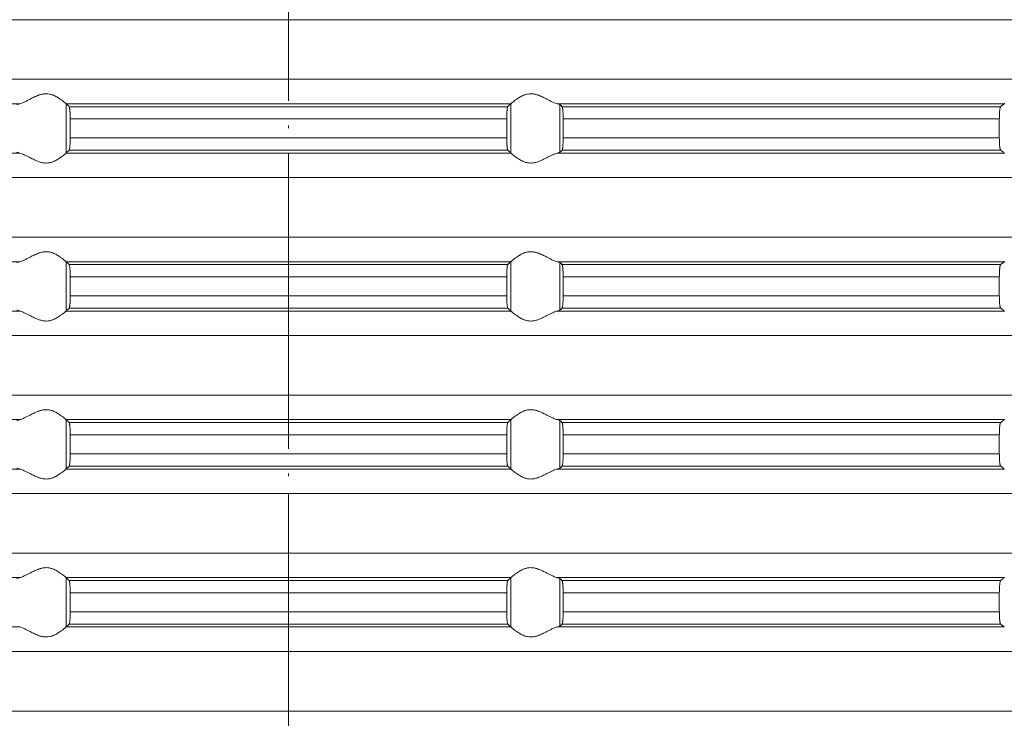
# Model space of a CAD drawing. Units: millimetres. Extents: x 2673 to 4786, y 0 to 1485.
# Drawn here: x 3962 to 4002, y 571 to 599 of the extents above; entities that cross this region are included whole.
import ezdxf

# ---------------------------------------------------------------- set-up
doc = ezdxf.new("R2010")
doc.units = ezdxf.units.MM
doc.linetypes.add('ACAD_ISO04W100', pattern=[30, 24, -3, 0, -3])
doc.linetypes.add('DOT_CENTER', pattern=[14, 12, -1, 0, -1])
doc.layers.add('вспомогательный', color=140, linetype='Continuous', lineweight=20)
doc.layers.add('Оси', color=10, linetype='ACAD_ISO04W100', lineweight=13)

# ---------------------------------------------------------------- blocks, each defined once
blk = doc.blocks.new('HL85N-200__1', base_point=(-1294, -645.598))
at = {"layer": 'вспомогательный', "linetype": 'Continuous'}
for p, q in [((-1131.75, -563.194), (-1236.25, -563.194)), ((-1131.75, -565.602), (-1236.25, -565.602)), ((-1194.886, -566.598), (-1212.991, -566.598)), ((-1174.994, -566.598), (-1193.006, -566.598)), ((-1193.004, -568.597), (-1193.004, -566.6)), ((-1174.996, -568.597), (-1174.996, -566.6)), ((-1155.009, -566.598), (-1173.114, -566.598)), ((-1173.004, -568.564), (-1173.004, -566.632)), ((-1175.119, -566.719), (-1192.881, -566.719)), ((-1155.161, -566.719), (-1172.917, -566.719)), ((-1175.16, -567.217), (-1192.84, -567.217)), ((-1192.84, -567.217), (-1192.84, -567.979)), ((-1175.16, -567.217), (-1175.16, -567.979)), ((-1155.211, -567.217), (-1172.877, -567.217)), ((-1172.877, -567.217), (-1172.877, -567.979)), ((-1155.211, -567.217), (-1155.211, -567.979)), ((-1175.16, -567.979), (-1192.84, -567.979)), ((-1155.211, -567.979), (-1172.877, -567.979)), ((-1194.886, -568.598), (-1212.991, -568.598)), ((-1174.994, -568.598), (-1193.006, -568.598)), ((-1175.119, -568.477), (-1192.881, -568.477)), ((-1155.009, -568.598), (-1173.114, -568.598)), ((-1155.161, -568.477), (-1172.917, -568.477)), ((-1131.75, -569.594), (-1236.25, -569.594)), ((-1131.75, -572.002), (-1236.25, -572.002)), ((-1194.886, -572.998), (-1212.991, -572.998)), ((-1174.994, -572.998), (-1193.006, -572.998)), ((-1193.004, -574.997), (-1193.004, -573)), ((-1174.996, -574.997), (-1174.996, -573)), ((-1155.009, -572.998), (-1173.114, -572.998)), ((-1175.119, -573.119), (-1192.881, -573.119)), ((-1173.004, -574.964), (-1173.004, -573.032)), ((-1155.161, -573.119), (-1172.917, -573.119)), ((-1175.16, -573.617), (-1192.84, -573.617)), ((-1192.84, -573.617), (-1192.84, -574.379)), ((-1175.16, -573.617), (-1175.16, -574.379)), ((-1155.211, -573.617), (-1172.877, -573.617)), ((-1172.877, -573.617), (-1172.877, -574.379)), ((-1155.211, -573.617), (-1155.211, -574.379)), ((-1175.16, -574.379), (-1192.84, -574.379)), ((-1155.211, -574.379), (-1172.877, -574.379)), ((-1194.886, -574.998), (-1212.991, -574.998)), ((-1174.994, -574.998), (-1193.006, -574.998)), ((-1175.119, -574.877), (-1192.881, -574.877)), ((-1155.009, -574.998), (-1173.114, -574.998)), ((-1155.161, -574.877), (-1172.917, -574.877)), ((-1131.75, -575.994), (-1236.25, -575.994)), ((-1131.75, -578.402), (-1236.25, -578.402)), ((-1194.886, -579.398), (-1212.991, -579.398)), ((-1174.994, -579.398), (-1193.006, -579.398)), ((-1193.004, -581.397), (-1193.004, -579.4)), ((-1174.996, -581.397), (-1174.996, -579.4)), ((-1155.009, -579.398), (-1173.114, -579.398)), ((-1175.119, -579.519), (-1192.881, -579.519)), ((-1173.004, -581.364), (-1173.004, -579.432)), ((-1155.161, -579.519), (-1172.917, -579.519)), ((-1175.16, -580.017), (-1192.84, -580.017)), ((-1192.84, -580.017), (-1192.84, -580.779)), ((-1175.16, -580.017), (-1175.16, -580.779)), ((-1155.211, -580.017), (-1172.877, -580.017)), ((-1172.877, -580.017), (-1172.877, -580.779)), ((-1155.211, -580.017), (-1155.211, -580.779)), ((-1175.16, -580.779), (-1192.84, -580.779)), ((-1155.211, -580.779), (-1172.877, -580.779)), ((-1194.886, -581.398), (-1212.991, -581.398)), ((-1174.994, -581.398), (-1193.006, -581.398)), ((-1175.119, -581.277), (-1192.881, -581.277)), ((-1155.009, -581.398), (-1173.114, -581.398)), ((-1155.161, -581.277), (-1172.917, -581.277)), ((-1131.75, -582.394), (-1236.25, -582.394)), ((-1131.75, -584.802), (-1236.25, -584.802)), ((-1194.886, -585.798), (-1212.991, -585.798)), ((-1174.994, -585.798), (-1193.006, -585.798)), ((-1193.004, -587.797), (-1193.004, -585.8)), ((-1175.119, -585.919), (-1192.881, -585.919)), ((-1174.996, -587.797), (-1174.996, -585.8)), ((-1155.009, -585.798), (-1173.114, -585.798)), ((-1173.004, -587.764), (-1173.004, -585.832)), ((-1155.161, -585.919), (-1172.917, -585.919)), ((-1175.16, -586.417), (-1192.84, -586.417)), ((-1192.84, -586.417), (-1192.84, -587.179)), ((-1175.16, -586.417), (-1175.16, -587.179)), ((-1155.211, -586.417), (-1172.877, -586.417)), ((-1172.877, -586.417), (-1172.877, -587.179)), ((-1155.211, -586.417), (-1155.211, -587.179)), ((-1175.16, -587.179), (-1192.84, -587.179)), ((-1155.211, -587.179), (-1172.877, -587.179)), ((-1175.119, -587.677), (-1192.881, -587.677)), ((-1155.161, -587.677), (-1172.917, -587.677)), ((-1194.886, -587.798), (-1212.991, -587.798)), ((-1174.994, -587.798), (-1193.006, -587.798)), ((-1155.009, -587.798), (-1173.114, -587.798)), ((-1131.75, -588.794), (-1236.25, -588.794)), ((-1131.75, -591.202), (-1236.25, -591.202))]:
    blk.add_line(p, q, dxfattribs=at)
at = {"layer": 'вспомогательный', "linetype": 'DOT_CENTER'}
for p, q in [((-1184, -565.602), (-1184, -563.194)), ((-1184, -572.002), (-1184, -569.594)), ((-1184, -578.402), (-1184, -575.994)), ((-1184, -584.802), (-1184, -582.394)), ((-1184, -591.202), (-1184, -588.794))]:
    blk.add_line(p, q, dxfattribs=at)
at = {"layer": 'вспомогательный', "linetype": 'Continuous'}
for points in [[(-1193.006, -566.598), (-1193.035, -566.574), (-1193.086, -566.531), (-1193.158, -566.474), (-1193.244, -566.412), (-1193.318, -566.363), (-1193.383, -566.323), (-1193.469, -566.279), (-1193.548, -566.245), (-1193.683, -566.206), (-1193.813, -566.194), (-1193.951, -566.207), (-1194.093, -566.245), (-1194.188, -566.281), (-1194.284, -566.323), (-1194.374, -566.367), (-1194.462, -566.412), (-1194.585, -566.475), (-1194.701, -566.531), (-1194.801, -566.574), (-1194.886, -566.598)], [(-1174.994, -566.598), (-1174.965, -566.574), (-1174.914, -566.531), (-1174.842, -566.474), (-1174.756, -566.412), (-1174.682, -566.363), (-1174.617, -566.323), (-1174.531, -566.279), (-1174.452, -566.245), (-1174.317, -566.206), (-1174.187, -566.194), (-1174.049, -566.207), (-1173.907, -566.245), (-1173.812, -566.281), (-1173.716, -566.323), (-1173.626, -566.367), (-1173.538, -566.412), (-1173.415, -566.475), (-1173.299, -566.531), (-1173.199, -566.574), (-1173.114, -566.598)], [(-1194.996, -566.632), (-1194.983, -566.624), (-1194.96, -566.615), (-1194.931, -566.607), (-1194.886, -566.598)], [(-1193.006, -566.598), (-1193.005, -566.599), (-1193.005, -566.599), (-1193.004, -566.599), (-1193.004, -566.6)], [(-1192.881, -566.719), (-1192.912, -566.689), (-1192.942, -566.659), (-1192.973, -566.63), (-1193.004, -566.6)], [(-1175.119, -566.719), (-1175.088, -566.689), (-1175.058, -566.659), (-1175.027, -566.629), (-1174.996, -566.6)], [(-1174.994, -566.598), (-1174.995, -566.599), (-1174.995, -566.599), (-1174.996, -566.599), (-1174.996, -566.6)], [(-1173.004, -566.632), (-1173.019, -566.623), (-1173.04, -566.615), (-1173.069, -566.607), (-1173.114, -566.598)], [(-1173.004, -566.632), (-1172.982, -566.654), (-1172.96, -566.676), (-1172.939, -566.697), (-1172.917, -566.719)], [(-1155.161, -566.719), (-1155.123, -566.689), (-1155.085, -566.658), (-1155.047, -566.628), (-1155.009, -566.598)], [(-1154.996, -566.581), (-1154.999, -566.586), (-1155.003, -566.591), (-1155.006, -566.595), (-1155.009, -566.598)], [(-1192.84, -567.217), (-1192.84, -567.159), (-1192.841, -567.108), (-1192.842, -567.066), (-1192.843, -567.033), (-1192.844, -567.002), (-1192.846, -566.964), (-1192.849, -566.921), (-1192.852, -566.877), (-1192.855, -566.843), (-1192.86, -566.805), (-1192.865, -566.768), (-1192.869, -566.748), (-1192.873, -566.735), (-1192.877, -566.724), (-1192.881, -566.719)], [(-1175.16, -567.217), (-1175.16, -567.183), (-1175.159, -567.139), (-1175.158, -567.089), (-1175.157, -567.033), (-1175.153, -566.95), (-1175.148, -566.877), (-1175.145, -566.844), (-1175.142, -566.815), (-1175.139, -566.791), (-1175.135, -566.768), (-1175.131, -566.751), (-1175.127, -566.735), (-1175.123, -566.724), (-1175.119, -566.719)], [(-1172.917, -566.719), (-1172.913, -566.725), (-1172.909, -566.736), (-1172.905, -566.75), (-1172.901, -566.768), (-1172.898, -566.791), (-1172.894, -566.817), (-1172.891, -566.846), (-1172.888, -566.879), (-1172.884, -566.953), (-1172.88, -567.035), (-1172.878, -567.125), (-1172.877, -567.217)], [(-1155.211, -567.217), (-1155.209, -567.115), (-1155.206, -567.018), (-1155.202, -566.949), (-1155.198, -566.896), (-1155.194, -566.861), (-1155.187, -566.805), (-1155.179, -566.761), (-1155.17, -566.733), (-1155.161, -566.719)], [(-1192.881, -568.477), (-1192.877, -568.472), (-1192.873, -568.461), (-1192.869, -568.448), (-1192.865, -568.429), (-1192.86, -568.392), (-1192.855, -568.353), (-1192.852, -568.32), (-1192.847, -568.246), (-1192.843, -568.163), (-1192.842, -568.107), (-1192.841, -568.057), (-1192.84, -568.014), (-1192.84, -567.979)], [(-1175.119, -568.477), (-1175.123, -568.472), (-1175.127, -568.461), (-1175.131, -568.448), (-1175.135, -568.429), (-1175.14, -568.392), (-1175.145, -568.353), (-1175.148, -568.32), (-1175.15, -568.294), (-1175.152, -568.259), (-1175.155, -568.216), (-1175.157, -568.163), (-1175.159, -568.073), (-1175.16, -567.979)], [(-1172.877, -567.979), (-1172.877, -568.027), (-1172.878, -568.089), (-1172.88, -568.161), (-1172.883, -568.229), (-1172.886, -568.281), (-1172.888, -568.318), (-1172.892, -568.353), (-1172.894, -568.38), (-1172.898, -568.408), (-1172.901, -568.428), (-1172.909, -568.461), (-1172.917, -568.477)], [(-1155.161, -568.477), (-1155.165, -568.472), (-1155.17, -568.463), (-1155.174, -568.452), (-1155.179, -568.435), (-1155.182, -568.417), (-1155.187, -568.393), (-1155.191, -568.366), (-1155.194, -568.336), (-1155.201, -568.262), (-1155.206, -568.179), (-1155.209, -568.081), (-1155.211, -567.979)], [(-1194.886, -568.598), (-1194.931, -568.589), (-1194.96, -568.581), (-1194.981, -568.573), (-1194.996, -568.564)], [(-1194.886, -568.598), (-1194.801, -568.623), (-1194.701, -568.665), (-1194.585, -568.722), (-1194.462, -568.785), (-1194.374, -568.83), (-1194.284, -568.873), (-1194.188, -568.916), (-1194.093, -568.952), (-1193.951, -568.99), (-1193.813, -569.003), (-1193.683, -568.99), (-1193.548, -568.952), (-1193.469, -568.918), (-1193.383, -568.873), (-1193.318, -568.834), (-1193.244, -568.785), (-1193.158, -568.722), (-1193.086, -568.665), (-1193.035, -568.623), (-1193.006, -568.598)], [(-1193.004, -568.597), (-1193.004, -568.597), (-1193.005, -568.597), (-1193.005, -568.598), (-1193.006, -568.598)], [(-1193.004, -568.597), (-1192.973, -568.567), (-1192.942, -568.537), (-1192.912, -568.507), (-1192.881, -568.477)], [(-1174.996, -568.597), (-1175.027, -568.567), (-1175.058, -568.537), (-1175.088, -568.507), (-1175.119, -568.477)], [(-1174.996, -568.597), (-1174.996, -568.597), (-1174.995, -568.597), (-1174.995, -568.598), (-1174.994, -568.598)], [(-1173.114, -568.598), (-1173.199, -568.623), (-1173.299, -568.665), (-1173.415, -568.722), (-1173.538, -568.785), (-1173.626, -568.83), (-1173.716, -568.873), (-1173.812, -568.916), (-1173.907, -568.952), (-1174.049, -568.99), (-1174.187, -569.003), (-1174.317, -568.99), (-1174.452, -568.952), (-1174.531, -568.918), (-1174.617, -568.873), (-1174.682, -568.834), (-1174.756, -568.785), (-1174.842, -568.722), (-1174.914, -568.665), (-1174.965, -568.623), (-1174.994, -568.598)], [(-1173.114, -568.598), (-1173.076, -568.591), (-1173.04, -568.581), (-1173.017, -568.573), (-1173.004, -568.564)], [(-1172.917, -568.477), (-1172.939, -568.499), (-1172.96, -568.521), (-1172.982, -568.542), (-1173.004, -568.564)], [(-1155.009, -568.598), (-1155.047, -568.568), (-1155.085, -568.538), (-1155.123, -568.508), (-1155.161, -568.477)], [(-1155.009, -568.598), (-1155.006, -568.601), (-1155.003, -568.605), (-1154.999, -568.61), (-1154.996, -568.616)], [(-1193.006, -572.998), (-1193.035, -572.974), (-1193.086, -572.931), (-1193.158, -572.874), (-1193.244, -572.812), (-1193.318, -572.763), (-1193.383, -572.723), (-1193.469, -572.679), (-1193.548, -572.645), (-1193.683, -572.606), (-1193.813, -572.594), (-1193.951, -572.607), (-1194.093, -572.645), (-1194.188, -572.681), (-1194.284, -572.723), (-1194.374, -572.767), (-1194.462, -572.812), (-1194.585, -572.875), (-1194.701, -572.931), (-1194.801, -572.974), (-1194.886, -572.998)], [(-1174.994, -572.998), (-1174.965, -572.974), (-1174.914, -572.931), (-1174.842, -572.874), (-1174.756, -572.812), (-1174.682, -572.763), (-1174.617, -572.723), (-1174.531, -572.679), (-1174.452, -572.645), (-1174.317, -572.606), (-1174.187, -572.594), (-1174.049, -572.607), (-1173.907, -572.645), (-1173.812, -572.681), (-1173.716, -572.723), (-1173.626, -572.767), (-1173.538, -572.812), (-1173.415, -572.875), (-1173.299, -572.931), (-1173.199, -572.974), (-1173.114, -572.998)], [(-1194.996, -573.032), (-1194.984, -573.025), (-1194.96, -573.015), (-1194.927, -573.007), (-1194.886, -572.998)], [(-1193.006, -572.998), (-1193.005, -572.999), (-1193.005, -572.999), (-1193.004, -572.999), (-1193.004, -573)], [(-1192.881, -573.119), (-1192.912, -573.089), (-1192.942, -573.059), (-1192.973, -573.029), (-1193.004, -573)], [(-1175.119, -573.119), (-1175.088, -573.089), (-1175.058, -573.059), (-1175.027, -573.03), (-1174.996, -573)], [(-1174.994, -572.998), (-1174.995, -572.999), (-1174.995, -572.999), (-1174.996, -572.999), (-1174.996, -573)], [(-1173.004, -573.032), (-1173.016, -573.025), (-1173.04, -573.015), (-1173.069, -573.007), (-1173.114, -572.998)], [(-1155.161, -573.119), (-1155.123, -573.089), (-1155.085, -573.058), (-1155.047, -573.028), (-1155.009, -572.998)], [(-1154.996, -572.981), (-1154.999, -572.986), (-1155.003, -572.991), (-1155.006, -572.995), (-1155.009, -572.998)], [(-1192.84, -573.617), (-1192.84, -573.583), (-1192.841, -573.539), (-1192.842, -573.489), (-1192.843, -573.433), (-1192.844, -573.402), (-1192.846, -573.364), (-1192.849, -573.321), (-1192.852, -573.277), (-1192.855, -573.243), (-1192.86, -573.205), (-1192.865, -573.168), (-1192.869, -573.148), (-1192.873, -573.135), (-1192.877, -573.124), (-1192.881, -573.119)], [(-1175.16, -573.617), (-1175.16, -573.559), (-1175.159, -573.508), (-1175.158, -573.466), (-1175.157, -573.433), (-1175.153, -573.35), (-1175.148, -573.277), (-1175.145, -573.242), (-1175.142, -573.215), (-1175.139, -573.191), (-1175.135, -573.168), (-1175.131, -573.151), (-1175.127, -573.135), (-1175.123, -573.126), (-1175.119, -573.119)], [(-1173.004, -573.032), (-1172.982, -573.054), (-1172.96, -573.076), (-1172.939, -573.097), (-1172.917, -573.119)], [(-1172.917, -573.119), (-1172.913, -573.125), (-1172.909, -573.136), (-1172.905, -573.151), (-1172.901, -573.168), (-1172.898, -573.193), (-1172.894, -573.217), (-1172.891, -573.249), (-1172.888, -573.279), (-1172.885, -573.323), (-1172.883, -573.366), (-1172.881, -573.404), (-1172.88, -573.435), (-1172.879, -573.468), (-1172.878, -573.509), (-1172.877, -573.559), (-1172.877, -573.617)], [(-1155.211, -573.617), (-1155.209, -573.515), (-1155.206, -573.418), (-1155.204, -573.386), (-1155.202, -573.348), (-1155.199, -573.305), (-1155.194, -573.261), (-1155.19, -573.229), (-1155.187, -573.204), (-1155.183, -573.183), (-1155.179, -573.161), (-1155.175, -573.147), (-1155.17, -573.133), (-1155.165, -573.124), (-1155.161, -573.119)], [(-1192.881, -574.877), (-1192.877, -574.871), (-1192.873, -574.861), (-1192.869, -574.848), (-1192.865, -574.829), (-1192.862, -574.809), (-1192.858, -574.781), (-1192.855, -574.752), (-1192.852, -574.72), (-1192.85, -574.694), (-1192.848, -574.659), (-1192.845, -574.616), (-1192.843, -574.563), (-1192.842, -574.507), (-1192.841, -574.457), (-1192.84, -574.414), (-1192.84, -574.379)], [(-1175.119, -574.877), (-1175.123, -574.871), (-1175.127, -574.861), (-1175.131, -574.847), (-1175.135, -574.829), (-1175.142, -574.781), (-1175.148, -574.72), (-1175.151, -574.684), (-1175.154, -574.631), (-1175.157, -574.563), (-1175.158, -574.507), (-1175.159, -574.457), (-1175.16, -574.414), (-1175.16, -574.379)], [(-1172.877, -574.379), (-1172.878, -574.472), (-1172.88, -574.561), (-1172.884, -574.644), (-1172.888, -574.718), (-1172.894, -574.78), (-1172.901, -574.828), (-1172.905, -574.848), (-1172.909, -574.861), (-1172.913, -574.871), (-1172.917, -574.877)], [(-1155.161, -574.877), (-1155.17, -574.863), (-1155.179, -574.835), (-1155.182, -574.817), (-1155.187, -574.793), (-1155.19, -574.768), (-1155.194, -574.736), (-1155.2, -574.677), (-1155.204, -574.623), (-1155.206, -574.579), (-1155.209, -574.481), (-1155.211, -574.379)], [(-1194.886, -574.998), (-1194.931, -574.989), (-1194.96, -574.981), (-1194.984, -574.972), (-1194.996, -574.964)], [(-1194.886, -574.998), (-1194.801, -575.023), (-1194.701, -575.065), (-1194.585, -575.122), (-1194.462, -575.185), (-1194.374, -575.23), (-1194.284, -575.273), (-1194.188, -575.316), (-1194.093, -575.352), (-1193.951, -575.39), (-1193.813, -575.403), (-1193.683, -575.39), (-1193.548, -575.352), (-1193.469, -575.318), (-1193.383, -575.273), (-1193.318, -575.234), (-1193.244, -575.185), (-1193.158, -575.122), (-1193.086, -575.065), (-1193.035, -575.023), (-1193.006, -574.998)], [(-1193.004, -574.997), (-1193.004, -574.997), (-1193.005, -574.997), (-1193.005, -574.998), (-1193.006, -574.998)], [(-1193.004, -574.997), (-1192.973, -574.967), (-1192.942, -574.937), (-1192.912, -574.907), (-1192.881, -574.877)], [(-1174.996, -574.997), (-1175.027, -574.967), (-1175.058, -574.937), (-1175.088, -574.907), (-1175.119, -574.877)], [(-1174.996, -574.997), (-1174.996, -574.997), (-1174.995, -574.997), (-1174.995, -574.998), (-1174.994, -574.998)], [(-1173.114, -574.998), (-1173.199, -575.023), (-1173.299, -575.065), (-1173.415, -575.122), (-1173.538, -575.185), (-1173.626, -575.23), (-1173.716, -575.273), (-1173.812, -575.316), (-1173.907, -575.352), (-1174.049, -575.39), (-1174.187, -575.403), (-1174.317, -575.39), (-1174.452, -575.352), (-1174.531, -575.318), (-1174.617, -575.273), (-1174.682, -575.234), (-1174.756, -575.185), (-1174.842, -575.122), (-1174.914, -575.065), (-1174.965, -575.023), (-1174.994, -574.998)], [(-1173.114, -574.998), (-1173.073, -574.99), (-1173.04, -574.981), (-1173.017, -574.973), (-1173.004, -574.964)], [(-1172.917, -574.877), (-1172.939, -574.899), (-1172.96, -574.921), (-1172.982, -574.942), (-1173.004, -574.964)], [(-1155.009, -574.998), (-1155.047, -574.968), (-1155.085, -574.938), (-1155.123, -574.908), (-1155.161, -574.877)], [(-1155.009, -574.998), (-1155.006, -575.001), (-1155.003, -575.005), (-1154.999, -575.01), (-1154.996, -575.016)], [(-1193.006, -579.398), (-1193.035, -579.374), (-1193.086, -579.331), (-1193.158, -579.274), (-1193.244, -579.212), (-1193.318, -579.163), (-1193.383, -579.123), (-1193.469, -579.079), (-1193.548, -579.045), (-1193.683, -579.006), (-1193.813, -578.994), (-1193.951, -579.007), (-1194.093, -579.045), (-1194.188, -579.081), (-1194.284, -579.123), (-1194.374, -579.167), (-1194.462, -579.212), (-1194.585, -579.275), (-1194.701, -579.331), (-1194.801, -579.374), (-1194.886, -579.398)], [(-1174.994, -579.398), (-1174.965, -579.374), (-1174.914, -579.331), (-1174.842, -579.274), (-1174.756, -579.212), (-1174.682, -579.163), (-1174.617, -579.123), (-1174.531, -579.079), (-1174.452, -579.045), (-1174.317, -579.006), (-1174.187, -578.994), (-1174.049, -579.007), (-1173.907, -579.045), (-1173.812, -579.081), (-1173.716, -579.123), (-1173.626, -579.167), (-1173.538, -579.212), (-1173.415, -579.275), (-1173.299, -579.331), (-1173.199, -579.374), (-1173.114, -579.398)], [(-1194.996, -579.432), (-1194.981, -579.423), (-1194.96, -579.415), (-1194.924, -579.406), (-1194.886, -579.398)], [(-1193.006, -579.398), (-1193.005, -579.399), (-1193.005, -579.399), (-1193.004, -579.399), (-1193.004, -579.4)], [(-1192.881, -579.519), (-1192.912, -579.489), (-1192.942, -579.459), (-1192.973, -579.43), (-1193.004, -579.4)], [(-1175.119, -579.519), (-1175.088, -579.489), (-1175.058, -579.459), (-1175.027, -579.429), (-1174.996, -579.4)], [(-1174.994, -579.398), (-1174.995, -579.399), (-1174.995, -579.399), (-1174.996, -579.399), (-1174.996, -579.4)], [(-1173.004, -579.432), (-1173.017, -579.424), (-1173.04, -579.415), (-1173.076, -579.406), (-1173.114, -579.398)], [(-1155.161, -579.519), (-1155.123, -579.489), (-1155.085, -579.458), (-1155.047, -579.428), (-1155.009, -579.398)], [(-1154.996, -579.381), (-1154.999, -579.386), (-1155.003, -579.391), (-1155.006, -579.395), (-1155.009, -579.398)], [(-1192.84, -580.017), (-1192.84, -579.959), (-1192.841, -579.908), (-1192.842, -579.866), (-1192.843, -579.833), (-1192.846, -579.765), (-1192.849, -579.713), (-1192.852, -579.677), (-1192.855, -579.642), (-1192.858, -579.615), (-1192.862, -579.59), (-1192.865, -579.568), (-1192.869, -579.549), (-1192.873, -579.535), (-1192.877, -579.526), (-1192.881, -579.519)], [(-1175.16, -580.017), (-1175.159, -579.941), (-1175.158, -579.879), (-1175.157, -579.833), (-1175.153, -579.75), (-1175.148, -579.677), (-1175.143, -579.624), (-1175.135, -579.568), (-1175.127, -579.535), (-1175.119, -579.519)], [(-1173.004, -579.432), (-1172.982, -579.454), (-1172.96, -579.476), (-1172.939, -579.497), (-1172.917, -579.519)], [(-1172.917, -579.519), (-1172.913, -579.525), (-1172.909, -579.536), (-1172.905, -579.55), (-1172.901, -579.568), (-1172.898, -579.591), (-1172.894, -579.617), (-1172.891, -579.649), (-1172.888, -579.679), (-1172.885, -579.723), (-1172.883, -579.766), (-1172.881, -579.804), (-1172.88, -579.835), (-1172.878, -579.925), (-1172.877, -580.017)], [(-1155.211, -580.017), (-1155.21, -579.981), (-1155.21, -579.934), (-1155.208, -579.879), (-1155.206, -579.818), (-1155.203, -579.764), (-1155.2, -579.72), (-1155.197, -579.686), (-1155.194, -579.661), (-1155.187, -579.605), (-1155.179, -579.561), (-1155.174, -579.545), (-1155.17, -579.533), (-1155.165, -579.524), (-1155.161, -579.519)], [(-1192.881, -581.277), (-1192.877, -581.272), (-1192.873, -581.261), (-1192.869, -581.247), (-1192.865, -581.229), (-1192.862, -581.207), (-1192.858, -581.181), (-1192.855, -581.155), (-1192.852, -581.12), (-1192.847, -581.046), (-1192.843, -580.963), (-1192.842, -580.931), (-1192.841, -580.889), (-1192.84, -580.838), (-1192.84, -580.779)], [(-1175.119, -581.277), (-1175.123, -581.271), (-1175.127, -581.261), (-1175.131, -581.248), (-1175.135, -581.229), (-1175.14, -581.192), (-1175.145, -581.153), (-1175.148, -581.12), (-1175.151, -581.084), (-1175.154, -581.031), (-1175.157, -580.963), (-1175.158, -580.907), (-1175.159, -580.857), (-1175.16, -580.814), (-1175.16, -580.779)], [(-1172.877, -580.779), (-1172.878, -580.872), (-1172.88, -580.961), (-1172.882, -581.005), (-1172.884, -581.059), (-1172.888, -581.118), (-1172.894, -581.18), (-1172.901, -581.228), (-1172.909, -581.261), (-1172.917, -581.277)], [(-1155.161, -581.277), (-1155.166, -581.272), (-1155.17, -581.263), (-1155.174, -581.251), (-1155.179, -581.235), (-1155.183, -581.214), (-1155.187, -581.193), (-1155.19, -581.168), (-1155.194, -581.136), (-1155.198, -581.1), (-1155.202, -581.048), (-1155.206, -580.979), (-1155.209, -580.881), (-1155.211, -580.779)], [(-1194.886, -581.398), (-1194.924, -581.391), (-1194.96, -581.381), (-1194.984, -581.372), (-1194.996, -581.364)], [(-1194.886, -581.398), (-1194.801, -581.423), (-1194.701, -581.465), (-1194.585, -581.522), (-1194.462, -581.585), (-1194.374, -581.63), (-1194.284, -581.673), (-1194.188, -581.716), (-1194.093, -581.752), (-1193.951, -581.79), (-1193.813, -581.803), (-1193.683, -581.79), (-1193.548, -581.752), (-1193.469, -581.718), (-1193.383, -581.673), (-1193.318, -581.634), (-1193.244, -581.585), (-1193.158, -581.522), (-1193.086, -581.465), (-1193.035, -581.423), (-1193.006, -581.398)], [(-1193.004, -581.397), (-1193.004, -581.397), (-1193.005, -581.397), (-1193.005, -581.398), (-1193.006, -581.398)], [(-1193.004, -581.397), (-1192.973, -581.367), (-1192.942, -581.337), (-1192.912, -581.307), (-1192.881, -581.277)], [(-1174.996, -581.397), (-1175.027, -581.367), (-1175.058, -581.337), (-1175.088, -581.307), (-1175.119, -581.277)], [(-1174.996, -581.397), (-1174.996, -581.397), (-1174.995, -581.397), (-1174.995, -581.398), (-1174.994, -581.398)], [(-1173.114, -581.398), (-1173.199, -581.423), (-1173.299, -581.465), (-1173.415, -581.522), (-1173.538, -581.585), (-1173.626, -581.63), (-1173.716, -581.673), (-1173.812, -581.716), (-1173.907, -581.752), (-1174.049, -581.79), (-1174.187, -581.803), (-1174.317, -581.79), (-1174.452, -581.752), (-1174.531, -581.718), (-1174.617, -581.673), (-1174.682, -581.634), (-1174.756, -581.585), (-1174.842, -581.522), (-1174.914, -581.465), (-1174.965, -581.423), (-1174.994, -581.398)], [(-1173.114, -581.398), (-1173.069, -581.389), (-1173.04, -581.381), (-1173.016, -581.372), (-1173.004, -581.364)], [(-1172.917, -581.277), (-1172.939, -581.299), (-1172.96, -581.321), (-1172.982, -581.342), (-1173.004, -581.364)], [(-1155.009, -581.398), (-1155.047, -581.368), (-1155.085, -581.338), (-1155.123, -581.308), (-1155.161, -581.277)], [(-1193.006, -585.798), (-1193.035, -585.774), (-1193.086, -585.731), (-1193.158, -585.674), (-1193.244, -585.612), (-1193.318, -585.563), (-1193.383, -585.523), (-1193.469, -585.479), (-1193.548, -585.445), (-1193.683, -585.406), (-1193.813, -585.394), (-1193.951, -585.407), (-1194.093, -585.445), (-1194.188, -585.481), (-1194.284, -585.523), (-1194.374, -585.567), (-1194.462, -585.612), (-1194.585, -585.675), (-1194.701, -585.731), (-1194.801, -585.774), (-1194.886, -585.798)], [(-1174.994, -585.798), (-1174.965, -585.774), (-1174.914, -585.731), (-1174.842, -585.674), (-1174.756, -585.612), (-1174.682, -585.563), (-1174.617, -585.523), (-1174.531, -585.479), (-1174.452, -585.445), (-1174.317, -585.406), (-1174.187, -585.394), (-1174.049, -585.407), (-1173.907, -585.445), (-1173.812, -585.481), (-1173.716, -585.523), (-1173.626, -585.567), (-1173.538, -585.612), (-1173.415, -585.675), (-1173.299, -585.731), (-1173.199, -585.774), (-1173.114, -585.798)], [(-1154.996, -585.781), (-1154.999, -585.786), (-1155.003, -585.791), (-1155.006, -585.795), (-1155.009, -585.798)], [(-1194.996, -585.832), (-1194.983, -585.824), (-1194.96, -585.815), (-1194.927, -585.807), (-1194.886, -585.798)], [(-1193.006, -585.798), (-1193.005, -585.799), (-1193.005, -585.799), (-1193.004, -585.799), (-1193.004, -585.8)], [(-1192.881, -585.919), (-1192.912, -585.889), (-1192.942, -585.859), (-1192.973, -585.83), (-1193.004, -585.8)], [(-1192.84, -586.417), (-1192.84, -586.383), (-1192.841, -586.339), (-1192.842, -586.289), (-1192.843, -586.233), (-1192.847, -586.15), (-1192.852, -586.077), (-1192.855, -586.047), (-1192.858, -586.015), (-1192.862, -585.99), (-1192.865, -585.968), (-1192.869, -585.948), (-1192.873, -585.935), (-1192.877, -585.925), (-1192.881, -585.919)], [(-1175.16, -586.417), (-1175.16, -586.359), (-1175.159, -586.308), (-1175.158, -586.266), (-1175.157, -586.233), (-1175.155, -586.181), (-1175.152, -586.137), (-1175.15, -586.102), (-1175.148, -586.077), (-1175.145, -586.044), (-1175.142, -586.015), (-1175.139, -585.991), (-1175.135, -585.968), (-1175.131, -585.949), (-1175.127, -585.935), (-1175.123, -585.924), (-1175.119, -585.919)], [(-1175.119, -585.919), (-1175.088, -585.889), (-1175.058, -585.859), (-1175.027, -585.829), (-1174.996, -585.8)], [(-1174.994, -585.798), (-1174.995, -585.799), (-1174.995, -585.799), (-1174.996, -585.799), (-1174.996, -585.8)], [(-1173.004, -585.832), (-1173.017, -585.824), (-1173.04, -585.815), (-1173.069, -585.807), (-1173.114, -585.798)], [(-1173.004, -585.832), (-1172.982, -585.854), (-1172.96, -585.876), (-1172.939, -585.897), (-1172.917, -585.919)], [(-1172.917, -585.919), (-1172.913, -585.925), (-1172.909, -585.936), (-1172.905, -585.949), (-1172.901, -585.968), (-1172.898, -585.989), (-1172.894, -586.017), (-1172.891, -586.046), (-1172.888, -586.079), (-1172.885, -586.123), (-1172.883, -586.166), (-1172.881, -586.204), (-1172.88, -586.235), (-1172.879, -586.268), (-1172.878, -586.309), (-1172.877, -586.359), (-1172.877, -586.417)], [(-1155.211, -586.417), (-1155.209, -586.315), (-1155.206, -586.218), (-1155.204, -586.174), (-1155.2, -586.12), (-1155.194, -586.061), (-1155.187, -586.005), (-1155.179, -585.961), (-1155.17, -585.933), (-1155.161, -585.919)], [(-1155.161, -585.919), (-1155.123, -585.889), (-1155.085, -585.858), (-1155.047, -585.828), (-1155.009, -585.798)], [(-1192.881, -587.677), (-1192.873, -587.661), (-1192.865, -587.629), (-1192.858, -587.581), (-1192.852, -587.52), (-1192.849, -587.484), (-1192.846, -587.431), (-1192.843, -587.363), (-1192.841, -587.29), (-1192.84, -587.227), (-1192.84, -587.179)], [(-1175.119, -587.677), (-1175.127, -587.661), (-1175.135, -587.629), (-1175.142, -587.581), (-1175.148, -587.52), (-1175.153, -587.446), (-1175.157, -587.363), (-1175.159, -587.29), (-1175.16, -587.227), (-1175.16, -587.179)], [(-1172.877, -587.179), (-1172.877, -587.255), (-1172.879, -587.316), (-1172.88, -587.361), (-1172.883, -587.429), (-1172.886, -587.481), (-1172.888, -587.518), (-1172.892, -587.553), (-1172.894, -587.58), (-1172.898, -587.606), (-1172.901, -587.628), (-1172.909, -587.661), (-1172.917, -587.677)], [(-1155.161, -587.677), (-1155.165, -587.673), (-1155.17, -587.663), (-1155.174, -587.651), (-1155.179, -587.635), (-1155.185, -587.602), (-1155.191, -587.567), (-1155.194, -587.536), (-1155.199, -587.491), (-1155.202, -587.449), (-1155.204, -587.411), (-1155.206, -587.379), (-1155.208, -587.318), (-1155.21, -587.263), (-1155.21, -587.216), (-1155.211, -587.179)], [(-1193.004, -587.797), (-1192.973, -587.767), (-1192.942, -587.737), (-1192.912, -587.707), (-1192.881, -587.677)], [(-1174.996, -587.797), (-1175.027, -587.767), (-1175.058, -587.737), (-1175.088, -587.707), (-1175.119, -587.677)], [(-1173.114, -587.798), (-1173.069, -587.789), (-1173.04, -587.781), (-1173.016, -587.772), (-1173.004, -587.764)], [(-1172.917, -587.677), (-1172.939, -587.699), (-1172.96, -587.721), (-1172.982, -587.742), (-1173.004, -587.764)], [(-1155.009, -587.798), (-1155.047, -587.768), (-1155.085, -587.738), (-1155.123, -587.708), (-1155.161, -587.677)], [(-1194.886, -587.798), (-1194.801, -587.823), (-1194.701, -587.865), (-1194.585, -587.922), (-1194.462, -587.985), (-1194.374, -588.03), (-1194.284, -588.073), (-1194.188, -588.116), (-1194.093, -588.152), (-1193.951, -588.19), (-1193.813, -588.203), (-1193.683, -588.19), (-1193.548, -588.152), (-1193.469, -588.118), (-1193.383, -588.073), (-1193.318, -588.034), (-1193.244, -587.985), (-1193.158, -587.922), (-1193.086, -587.865), (-1193.035, -587.823), (-1193.006, -587.798)], [(-1193.004, -587.797), (-1193.004, -587.797), (-1193.005, -587.797), (-1193.005, -587.798), (-1193.006, -587.798)], [(-1174.996, -587.797), (-1174.996, -587.797), (-1174.995, -587.797), (-1174.995, -587.798), (-1174.994, -587.798)], [(-1173.114, -587.798), (-1173.199, -587.823), (-1173.299, -587.865), (-1173.415, -587.922), (-1173.538, -587.985), (-1173.626, -588.03), (-1173.716, -588.073), (-1173.812, -588.116), (-1173.907, -588.152), (-1174.049, -588.19), (-1174.187, -588.203), (-1174.317, -588.19), (-1174.452, -588.152), (-1174.531, -588.118), (-1174.617, -588.073), (-1174.682, -588.034), (-1174.756, -587.985), (-1174.842, -587.922), (-1174.914, -587.865), (-1174.965, -587.823), (-1174.994, -587.798)]]:
    blk.add_spline(points, degree=3, dxfattribs=at)
at = {"layer": 'Оси', "linetype": 'DOT_CENTER'}
blk.add_line((-1184, -413.485), (-1184, -650.534), dxfattribs=at)

msp = doc.modelspace()

# ---------------------------------------------------------------- block references
msp.add_blockref('HL85N-200__1', (3863.312, 517.042))

doc.saveas('drawing.dxf')
